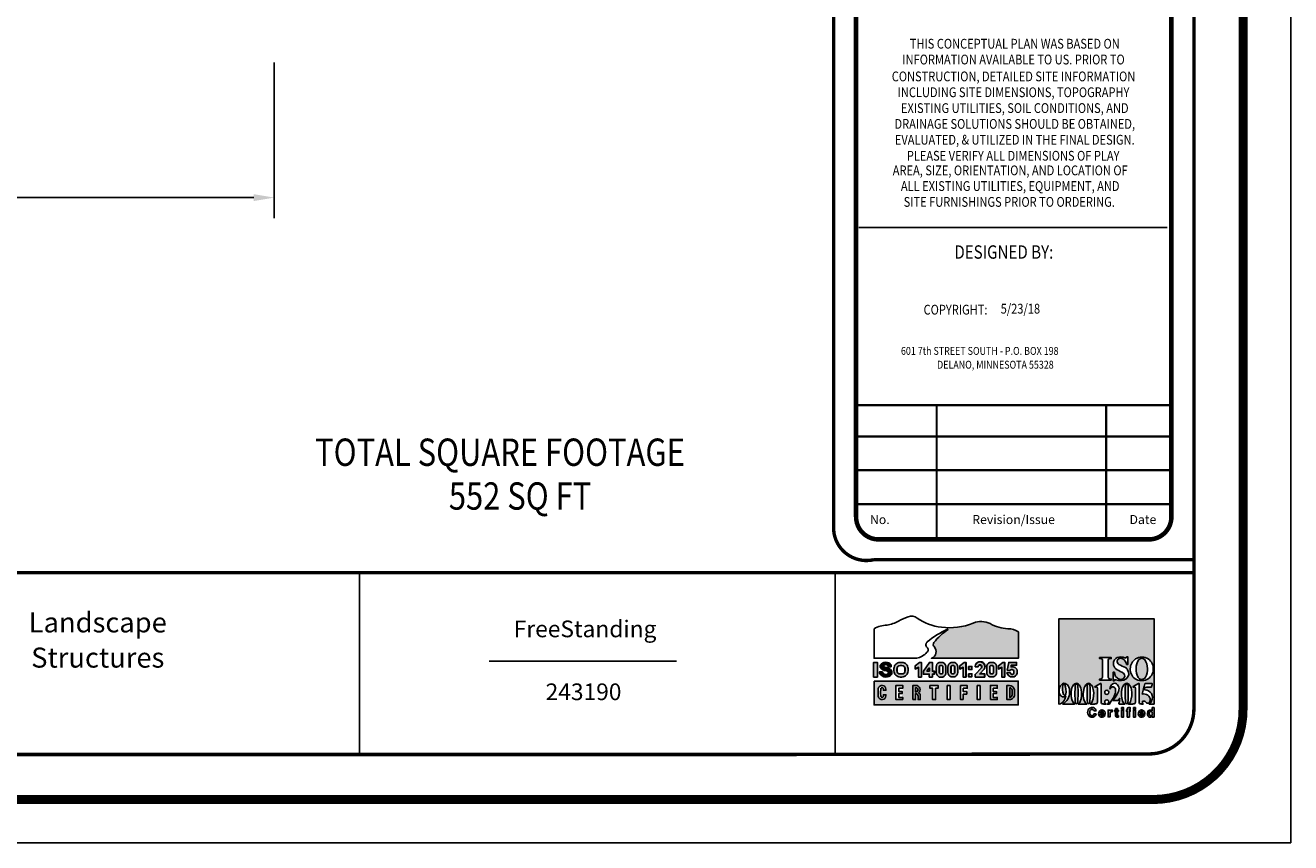
# Model space of a CAD drawing. Extents: x 0 to 910, y 0 to 607.
# Drawn here: x 540 to 910, y 0 to 239 of the extents above; entities that cross this region are included whole.
import ezdxf
from ezdxf.enums import TextEntityAlignment as Align

# ---------------------------------------------------------------- set-up
doc = ezdxf.new("R2010")
doc.units = 0
doc.header["$LTSCALE"] = 15
doc.header["$MEASUREMENT"] = 0
doc.layers.get('0').update_dxf_attribs({"linetype": 'CONTINUOUS'})
doc.layers.get('DEFPOINTS').update_dxf_attribs({"linetype": 'CONTINUOUS'})
doc.layers.add('PHASE-1', color=7, linetype='CONTINUOUS')
doc.layers.add('TEXT-LSI', color=7, linetype='CONTINUOUS')
doc.styles.add('Roman', font='romans')
doc.styles.add('ROMANS', font='romans.shx', dxfattribs={"width": 0.835, "height": 8})
doc.styles.add('STYLE1', font='romanc', dxfattribs={"height": 5})
doc.dimstyles.new('ROMANS', dxfattribs={"dimtxt": 4, "dimasz": 6, "dimexe": 6, "dimexo": 6, "dimgap": 2, "dimtad": 0, "dimtih": 1, "dimtoh": 1, "dimdec": 4, "dimrnd": 0.25, "dimzin": 0, "dimdsep": 46, "dimlunit": 5, "dimtxsty": 'ROMANS', "dimcen": 0, "dimclrd": 256, "dimclre": 256, "dimclrt": 256, "dimadec": 0, "dimazin": 0, "dimtfac": 1, "dimtdec": 4, "dimtix": 1, "dimtofl": 0, "dimtmove": 2, "dimatfit": 3, "dimfxl": 1, "dimfrac": 2, "dimtolj": 1, "dimtzin": 0, "dimlwd": -1, "dimlwe": -1, "dimarcsym": 0})

# ---------------------------------------------------------------- blocks, each defined once
blk = doc.blocks.new('TITLEFITONE')
h = blk.add_hatch(color=256)
h.dxf.hatch_style = 1
h.paths.add_polyline_path([(803.16, 26.54), (803.16, 8.32), (830.99, 8.15), (830.99, 26.54)])
h.paths.add_polyline_path([(815.07, 15.19), (818.45, 15.19), (818.45, 14.86), (817.99, 14.86, 0.327983), (817.55, 14.42), (817.55, 9.45, 0.321425), (818.19, 8.9), (818.45, 8.9), (818.45, 8.58), (815.07, 8.58), (815.07, 8.9), (815.27, 8.9, 0.321425), (815.92, 9.45), (815.92, 14.42, 0.327983), (815.48, 14.86), (815.07, 14.86)], flags=16)
h.paths.add_polyline_path([(820.67, 15.31, -0.162853), (822.42, 15.09, 0.445107), (822.95, 15.28), (822.95, 15.38), (823.34, 15.38), (823.34, 13.19), (822.95, 13.19, 0.222439), (821.87, 14.79, 0.259724), (820.61, 14.83, 0.376952), (820.31, 13.6, 0.126186), (820.74, 13.17, 0.009469), (822.6, 12.24, -0.184115), (823.25, 11.63, -0.387117), (822.87, 8.94, -0.267224), (819.85, 8.71, 0.407587), (819.4, 8.62), (819.4, 8.41), (819.01, 8.41), (819.01, 10.86), (819.4, 10.86, 0.290885), (820.69, 8.89, 0.206716), (821.95, 8.97, 0.166585), (822.36, 9.48, 0.293802), (822.09, 10.6, 0.012578), (820.16, 11.63, -0.223894), (819.14, 12.92, -0.121128), (819.21, 14.12, -0.271007)], flags=16)
h.paths.add_polyline_path([(825.59, 14.79, -0.295282), (829.32, 14.79, -0.545116), (828.93, 8.74, -0.237389), (825.44, 8.97, -0.511103)], flags=16)
h.paths.add_polyline_path([(826.52, 14.57, -0.433456), (828.32, 14.57, -0.254547), (828.51, 9.41, -0.566696), (826.31, 9.37, -0.26516)], flags=0)
h = blk.add_hatch(color=256)
h.dxf.hatch_style = 1
h.paths.add_polyline_path([(766.53, 19.57, 0.35292), (766.61, 18.42, -0.550142), (765.84, 14.99), (791.28, 14.99), (791.28, 22.71, 0.130073), (788.75, 23.6, -0.124407), (783.03, 25.11, 0.217656), (778.1, 25.28, -0.093799), (771.57, 23.92, 0.089839)])
h = blk.add_hatch(color=256)
h.dxf.hatch_style = 1
h.paths.add_polyline_path([(828.32, 14.57, 0.433456), (826.52, 14.57, 0.26516), (826.31, 9.37, 0.566696), (828.51, 9.41, 0.254547)])
h.paths.add_polyline_path([(822.65, 2, 0.865396), (823.36, 1.98, 0.033942), (823.39, 7.12, 0.865559), (822.63, 7.1, 0.034678)])
h.paths.add_polyline_path([(811.49, 2, 0.865396), (812.21, 1.98, 0.033942), (812.23, 7.12, 0.865559), (811.48, 7.1, 0.034678)])
h.paths.add_polyline_path([(808.69, 7.12, 0.865559), (807.93, 7.1, 0.034678), (807.95, 2, 0.865396), (808.66, 1.98, 0.033942)])
h.paths.add_polyline_path([(804.49, 4.38, 0.772423), (805.19, 4.48, 0.102957), (804.92, 7.25, 0.711667), (804.28, 7.18, 0.138918)])
h = blk.add_hatch(color=256)
h.dxf.hatch_style = 1
h.paths.add_polyline_path([(750.03, 13.74), (748.92, 13.74), (748.92, 9.47), (750.03, 9.47)])
h.paths.add_polyline_path([(759.01, 11.95, 0.414214), (757.2, 13.76), (756.66, 13.76, 0.414214), (754.86, 11.95), (754.86, 11.3, 0.414214), (756.66, 9.49), (757.2, 9.49, 0.414214), (759.01, 11.3)])
h.paths.add_polyline_path([(755.73, 11.93, -0.255431), (756.15, 12.69, -0.152425), (756.66, 12.85), (757.2, 12.85, -0.414214), (758.1, 11.95), (758.1, 11.3, -0.255431), (757.69, 10.54, -0.152425), (757.17, 10.38), (756.64, 10.38, -0.414214), (755.73, 11.28)], flags=16)
h.paths.add_polyline_path([(762.89, 13.74), (762.31, 13.74), (761.09, 12.77), (761.09, 11.84), (762.07, 12.34), (762.07, 9.49), (762.89, 9.49)])
h.paths.add_polyline_path([(766.68, 11.2), (766.1, 11.2), (766.1, 13.74), (765.27, 13.74), (763.52, 11.18), (763.52, 10.34), (765.22, 10.34), (765.22, 9.49), (766.1, 9.49), (766.1, 10.32), (766.13, 10.34), (766.68, 10.34)])
h.paths.add_polyline_path([(764.54, 11.2), (764.54, 11.4), (765.06, 12.07), (765.09, 12.09), (765.27, 12.09), (765.27, 11.22), (765.25, 11.22), (765.25, 11.2)], flags=16)
h.paths.add_polyline_path([(770.1, 10.84), (770.1, 12.38, 0.30883), (769.2, 13.73), (768.14, 13.74, 0.327329), (767.23, 12.38), (767.23, 10.84, 0.292985), (768.14, 9.48), (769.2, 9.48, 0.310601)])
h.paths.add_polyline_path([(768.14, 10.85), (768.14, 12.4, -0.266856), (768.34, 12.83), (768.34, 12.83, -0.0154), (768.37, 12.85), (769, 12.85, -0.243723), (769.22, 12.4), (769.22, 10.85, -0.245457), (769.01, 10.4), (769, 10.4, -0.013322), (768.98, 10.39), (768.37, 10.39, -0.224417)], flags=16)
h.paths.add_polyline_path([(773.54, 10.85), (773.54, 12.4, 0.30883), (772.64, 13.75), (771.58, 13.75, 0.327329), (770.68, 12.4), (770.68, 10.85, 0.292985), (771.58, 9.5), (772.64, 9.5, 0.310601)])
h.paths.add_polyline_path([(771.79, 10.39, -0.224417), (771.55, 10.85), (771.55, 12.4, -0.266856), (771.76, 12.83), (771.76, 12.83, -0.0154), (771.78, 12.85), (772.42, 12.85, -0.243723), (772.64, 12.4), (772.64, 10.85, -0.245457), (772.42, 10.4), (772.42, 10.4, -0.013322), (772.4, 10.39)], flags=16)
h.paths.add_polyline_path([(775.95, 13.74), (775.38, 13.74), (774.16, 12.77), (774.16, 11.84), (775.14, 12.34), (775.14, 9.49), (775.95, 9.49)])
h.paths.add_polyline_path([(777.65, 10.42), (776.75, 10.42), (776.75, 9.55), (777.65, 9.55)])
h.paths.add_polyline_path([(777.65, 12.55), (776.75, 12.55), (776.75, 11.68), (777.65, 11.68)])
h.paths.add_polyline_path([(779.3, 13.72, 0.225612), (778.68, 12.67, 0.042255), (778.68, 12.5), (779.46, 12.5, -0.245656), (779.72, 12.93, -0.820178), (780.5, 12.2), (778.62, 10.26), (778.62, 9.49), (781.4, 9.49), (781.4, 10.41), (779.98, 10.41), (781.26, 11.76, 0.812002)])
h.paths.add_polyline_path([(784, 13.75), (782.94, 13.75, 0.327329), (782.03, 12.4), (782.03, 10.85, 0.292985), (782.93, 9.5), (784, 9.5, 0.310601), (784.9, 10.85), (784.9, 12.4, 0.30883)])
h.paths.add_polyline_path([(783.11, 12.83), (783.12, 12.83, -0.0154), (783.14, 12.85), (783.78, 12.85, -0.243723), (784, 12.4), (784, 10.85, -0.245457), (783.78, 10.4), (783.77, 10.4, -0.013322), (783.75, 10.39), (783.14, 10.39, -0.224417), (782.91, 10.85), (782.91, 12.4, -0.266856)], flags=16)
h.paths.add_polyline_path([(787.27, 13.74), (786.69, 13.74), (785.47, 12.77), (785.47, 11.84), (786.46, 12.34), (786.46, 9.49), (787.27, 9.49)])
h.paths.add_polyline_path([(789.2, 12.93), (790.76, 12.93), (790.76, 13.75), (788.47, 13.75), (788.03, 11.49), (788.8, 11.36, -0.103802), (789.05, 11.62, -0.345473), (789.88, 11.48, -0.33009), (789.74, 10.35, -0.177983), (789.33, 10.27, -0.274327), (788.88, 10.83), (787.91, 10.83, 0.471495), (790.03, 9.59, 0.339142), (790.97, 11.07, 0.330689), (790.38, 12.23, 0.188081), (789.13, 12.42)])
h = blk.add_hatch(color=256)
h.dxf.hatch_style = 1
h.paths.add_polyline_path([(753.2, 12.5), (754.04, 12.5), (754.04, 13.03, 0.534491), (750.84, 12.91), (750.84, 12.4, 0.279671), (752.67, 11.29, -0.68747), (753.15, 10.44, -0.57176), (751.5, 11.01), (750.67, 11.01), (750.67, 10.57, 0.546777), (754.22, 10.35), (754.22, 11.17, 0.237916), (752.18, 12.37, -0.717644), (752, 12.99, -0.539932)])
h = blk.add_hatch(color=256)
h.dxf.hatch_style = 1
h.paths.add_polyline_path([(791.24, 1.36), (791.24, 8.3), (749.08, 8.3), (749.07, 1.36)])
h.paths.add_polyline_path([(771.3, 2.89), (770.48, 2.89), (770.48, 7), (771.3, 7)], flags=16)
h.paths.add_polyline_path([(774.36, 2.89), (774.36, 7), (776.34, 7), (776.34, 5.24), (776.15, 5.24), (776.15, 4.49), (775.17, 4.49), (775.17, 2.89)], flags=16)
h.paths.add_polyline_path([(767.05, 2.89), (766.19, 2.89), (766.19, 6.18), (765.41, 6.18), (765.4, 7.02), (767.79, 7.02), (767.79, 6.18), (767.05, 6.18)], flags=16)
h.paths.add_polyline_path([(779.24, 2.89), (779.24, 7), (780.06, 7), (780.06, 2.89)], flags=16)
h.paths.add_polyline_path([(762.54, 2.89), (761.18, 2.89), (761.18, 4.81, -0.607862), (762.54, 4.1)], flags=16)
h.paths.add_polyline_path([(783.09, 2.89), (783.09, 7.02), (785.1, 7.02), (785.1, 5.29), (784.88, 5.29), (784.88, 3.54), (785.1, 3.54), (785.1, 2.89)], flags=16)
h.paths.add_polyline_path([(761.17, 5.12), (761.17, 6.43, -1.126256)], flags=16)
h.paths.add_polyline_path([(757.46, 2.89), (755.46, 2.89), (755.46, 7.01), (757.46, 7.01), (757.46, 5.29), (757.25, 5.29), (757.25, 3.54), (757.46, 3.54)], flags=16)
h.paths.add_polyline_path([(788.76, 3.49), (788.76, 6.39, -0.293635), (789.47, 5.69), (789.47, 4.3)], flags=16)
h.paths.add_polyline_path([(752.52, 5.96), (752.52, 5.61), (751.47, 5.61, 1.72235), (751.02, 6.13, 0.047562), (750.97, 4.44, 0.026873), (750.29, 3.75, 0.991235), (752.5, 4.29), (751.78, 4.29), (751.78, 4, -0.525852), (750.3, 3.75, -0.05653), (750.25, 5.83, -0.977579)], flags=16)
h = blk.add_hatch(color=256)
h.dxf.hatch_style = 1
h.paths.add_polyline_path([(822.52, 7.52, -0.300014), (823.49, 7.47, -0.194605), (824.38, 5.79, -0.121468), (824.23, 2.72), (825.56, 2.73), (825.56, 6.19, 0.628045), (824.94, 6.55, -0.747638), (824.88, 6.72), (826.44, 7.62, -0.724011), (826.61, 7.53), (826.61, 2.75), (829.87, 2.79, 0.274352), (829.14, 4.14, 0.171794), (827.56, 4.51, -0.009021), (828.31, 7.45, -0.450754), (828.48, 7.56, -0.000755), (830.42, 7.58, -0.607972), (830.49, 7.48, -0.015482), (830.22, 6.52, -0.304331), (830.13, 6.48, 0.008698), (828.36, 6.46, 0.388105), (828.28, 6.4, 0.04304), (828.2, 5.78, 0.483331), (828.28, 5.72, -0.273537), (830.23, 4.63, -0.205505), (830.4, 2.8), (830.99, 2.81), (830.99, 8.15), (803.16, 8.32), (803.16, 2.44), (804.59, 2.46, 0.124), (805.14, 3.93, -0.250407), (804.17, 3.73, -0.228955), (803.38, 4.49, -0.348782), (804.24, 7.53, -0.217092), (804.96, 7.6, -0.178112), (805.82, 6.94, -0.167439), (806.29, 5.04, -0.171803), (805.33, 2.46), (807.06, 2.49, -0.082885), (806.83, 3.39, -0.096471), (806.86, 5.79, -0.195185), (807.82, 7.52, -0.300014), (808.8, 7.47, -0.194605), (809.68, 5.79, -0.129606), (809.47, 2.52), (810.59, 2.53, -0.078351), (810.37, 3.39, -0.096471), (810.4, 5.79, -0.195185), (811.36, 7.52, -0.300014), (812.34, 7.47, -0.194605), (813.22, 5.79, -0.127635), (813.03, 2.57), (814.44, 2.59), (814.44, 6.19, 0.628045), (813.81, 6.55, -1.120529), (813.75, 6.72), (815.31, 7.62, -0.569584), (815.49, 7.53), (815.48, 2.6), (816.73, 2.62, -0.413441), (817.57, 2.63), (818.63, 2.64, 0.016165), (819.34, 3.88, 0.166476), (819.72, 5.87, 0.257329), (819.27, 6.54, 0.301651), (818.43, 6.39, 0.128108), (818.2, 6.02, -0.927294), (818.09, 6.04, -0.242088), (818.9, 7.49, -0.285884), (820.05, 7.48, -0.216214), (820.75, 6.15, -0.127832), (820.21, 4.43, -0.025891), (818.99, 2.68, 0.170076), (818.98, 2.65), (820.55, 2.67, 0.098236), (820.63, 2.76, -0.028623), (820.85, 3.19, -0.920719), (820.96, 3.16, -0.004751), (820.89, 2.67), (821.68, 2.68, -0.064296), (821.53, 3.39, -0.096471), (821.56, 5.79, -0.195185)])
h.paths.add_polyline_path([(817.75, 5.01, -1.077945), (816.57, 5.02, -1.078095)], flags=16)
h = blk.add_hatch(color=256)
h.dxf.hatch_style = 1
h.paths.add_polyline_path([(761.17, 6.43), (761.17, 5.12, 1.126256)])
h.paths.add_polyline_path([(789.47, 5.69, 0.293635), (788.76, 6.39), (788.76, 3.49, 0.374041), (789.47, 4.34)])
h = blk.add_hatch(color=256)
h.dxf.hatch_style = 1
h.paths.add_polyline_path([(807.06, 2.49), (805.33, 2.46, -0.087022), (804.24, 1.55), (807.74, 1.55, -0.102603)])
h.paths.add_polyline_path([(804.44, 2.26, 0.019126), (804.59, 2.46), (803.16, 2.44), (803.16, 1.55), (803.24, 1.55, 0.150395)])
h.paths.add_polyline_path([(810.59, 2.53), (809.47, 2.52, -0.01005), (809.38, 2.28, -0.10217), (808.82, 1.55), (811.28, 1.55, -0.107157)])
h.paths.add_polyline_path([(814.44, 2.14), (814.44, 2.59), (813.03, 2.57, -0.011989), (812.93, 2.28, -0.10217), (812.36, 1.55), (813.69, 1.55, -0.552607), (813.85, 1.67, 0.514285)])
h.paths.add_polyline_path([(816.57, 2.18, -0.205915), (816.73, 2.62), (815.48, 2.6), (815.48, 2.14, 0.521694), (816.08, 1.68, -0.466531), (816.22, 1.55), (817.03, 1.55, -0.308467)])
h.paths.add_polyline_path([(818.63, 2.64), (817.57, 2.63, -0.21779), (817.75, 2.17, -0.297399), (817.28, 1.55), (817.92, 1.55, 0.014753)])
h.paths.add_polyline_path([(821.68, 2.68), (820.89, 2.67, -0.009388), (820.73, 1.71, 0.412035), (820.81, 1.55), (822.43, 1.55, -0.121324)])
h.paths.add_polyline_path([(820.55, 2.67), (818.98, 2.65, 0.369317), (819.04, 2.6, 0.005281), (820.33, 2.6, 0.195716)])
h.paths.add_polyline_path([(825.56, 2.14), (825.56, 2.73), (824.23, 2.72, -0.018063), (824.08, 2.28, -0.10217), (823.52, 1.55), (824.82, 1.55, -0.552607), (824.98, 1.67, 0.514285)])
h.paths.add_polyline_path([(827.6, 2.38, -0.321134), (827.71, 2.46, -0.016985), (828.21, 2.46, 0.011936), (828.81, 1.92, 0.346164), (829.56, 1.93, 0.140688), (829.87, 2.79), (826.61, 2.75), (826.61, 2.14, 0.514285), (827.19, 1.67, -0.552607), (827.35, 1.55), (827.72, 1.55, 0.934973), (827.73, 1.69, -0.314429), (827.61, 1.76, -0.032764)])
h.paths.add_polyline_path([(830.99, 2.81), (830.4, 2.8, -0.031522), (830.29, 2.53, -0.180936), (829.6, 1.65, 0.58102), (829.66, 1.55), (830.99, 1.55)])
h = blk.add_hatch(color=256)
h.dxf.hatch_style = 1
h.paths.add_polyline_path([(830.47, -2.05), (830.47, -2.24), (831.03, -2.24), (831.03, 0.54), (830.47, 0.54), (830.47, -0.27, -0.810002), (830.35, -0.34, 0.265654), (829.64, -0.18, 0.252019), (829.14, -0.72, 0.072982), (829.11, -1.54, 0.142641), (829.45, -2.12, 0.361191)])
h.paths.add_polyline_path([(830.31, -1.73, -0.247331), (829.95, -1.83, -0.348738), (829.61, -1.34, -0.057645), (829.62, -0.91, -0.165261), (829.81, -0.65, -0.279903), (830.22, -0.62, -0.255026), (830.49, -1.06, -0.06771), (830.49, -1.42, -0.201543)], flags=16)
h.paths.add_polyline_path([(827.88, -2.15, 0.243538), (828.24, -1.63), (827.75, -1.63, -0.441499), (827.03, -1.72, -0.230659), (826.91, -1.34), (828.31, -1.34, 0.371039), (827.63, -0.19, 0.147495), (826.97, -0.21, 0.278125), (826.37, -1.28, 0.344217), (827.13, -2.26, 0.199912)])
h.paths.add_polyline_path([(827.72, -1.02), (826.94, -1.02, -0.439023), (827.36, -0.58, -0.437079)], flags=16)
h.paths.add_polyline_path([(824.94, -2.23), (825.54, -2.23), (825.54, -0.21), (824.94, -0.21)])
h.paths.add_polyline_path([(825.54, 0.02), (825.54, 0.53), (824.94, 0.53), (824.94, 0.02)])
h.paths.add_polyline_path([(823.78, -0.2), (823.78, 0.11), (824.04, 0.1), (824.04, 0.54), (823.59, 0.54, 0.444869), (823.18, 0), (823.18, -0.2), (822.92, -0.2), (822.92, -0.6), (823.18, -0.6), (823.18, -2.23), (823.78, -2.23), (823.78, -0.6), (824.04, -0.6), (824.04, -0.2)])
h.paths.add_polyline_path([(821.48, -2.23), (822.09, -2.23), (822.09, -0.21), (821.48, -0.21)])
h.paths.add_polyline_path([(822.09, 0.02), (822.09, 0.53), (821.48, 0.53), (821.48, 0.02)])
h.paths.add_polyline_path([(818.15, -0.94, -0.331204), (818.77, -0.7), (818.77, -0.18, 0.216211), (818.15, -0.44), (818.15, -0.2), (817.56, -0.2), (817.56, -2.21), (818.15, -2.21)])
h.paths.add_polyline_path([(816.71, -1.34, 0.371039), (816.03, -0.19, 0.147495), (815.37, -0.21, 0.278125), (814.77, -1.28, 0.344217), (815.53, -2.26, 0.199912), (816.27, -2.15, 0.243538), (816.64, -1.63), (816.15, -1.63, -0.441499), (815.43, -1.72, -0.230659), (815.31, -1.34)])
h.paths.add_polyline_path([(816.12, -1.02), (815.34, -1.02, -0.439023), (815.76, -0.58, -0.437079)], flags=16)
h.paths.add_polyline_path([(812.23, -1.26, -0.171079), (812.23, -0.41, -0.763058), (813.44, -0.41), (814.01, -0.41, 0.357909), (813.26, 0.52, 0.180322), (812.22, 0.42, 0.536085), (812.31, -2.18, 0.202559), (813.41, -2.17, 0.264437), (814.01, -1.27), (813.44, -1.26, -0.891101)])
h = blk.add_hatch(color=256)
h.dxf.hatch_style = 1
h.paths.add_polyline_path([(820.33, -0.6), (820.59, -0.6), (820.59, -0.2), (820.33, -0.2), (820.33, 0.32), (819.73, 0.32), (819.73, -0.2), (819.47, -0.2), (819.47, -0.6), (819.73, -0.6), (819.73, -1.81, 0.336341), (820.08, -2.26), (820.59, -2.26), (820.59, -1.82), (820.39, -1.82, -0.369203), (820.33, -1.76)])
for p, q in [((834.88, 141.08), (744.58, 141.08)), ((819.73, 0.32), (820.33, 0.32)), ((819.73, -0.2), (819.73, 0.32)), ((820.33, 0.32), (820.33, -0.2)), ((819.47, -0.6), (819.47, -0.2)), ((819.47, -0.2), (819.73, -0.2)), ((819.73, -0.6), (819.47, -0.6)), ((819.73, -1.81), (819.73, -0.6)), ((820.59, -2.26), (820.08, -2.26)), ((820.33, -0.2), (820.59, -0.2)), ((820.59, -0.6), (820.33, -0.6)), ((820.33, -0.6), (820.33, -1.76)), ((820.39, -1.82), (820.59, -1.82)), ((820.59, -0.2), (820.59, -0.6)), ((820.59, -1.82), (820.59, -2.26))]:
    blk.add_line(p, q)
at = {"const_width": 1}
blk.add_lwpolyline([(842.67, 40.01), (0, 40.01, 0.414214), (-13.19, 26.83), (-13.19, 0, 0.414214), (0, -13.19), (717.34, -13.19), (829.49, -13.03, 0.414214), (842.67, 0.15), (842.67, 527.57, 0.414214), (829.49, 540.75), (750.37, 540.75, 0.414214), (737.19, 527.57), (737.19, 53.2, 0.478308), (748.85, 43.8), (842.67, 43.8)], format="xyb", dxfattribs=at)
at = {"const_width": 1.32}
blk.add_lwpolyline([(750.37, 49.76), (829.49, 49.76, 0.414214), (836.08, 56.36), (836.08, 527.57, 0.414214), (829.49, 534.16), (750.37, 534.16, 0.414214), (743.78, 527.57), (743.78, 56.36, 0.414214)], format="xyb", close=True, dxfattribs=at)
at = {"const_width": 0.659}
for points in [[(743.78, 89.04), (836.08, 89.04)], [(767.38, 50.22), (767.38, 89.04)], [(816.99, 50.22), (816.99, 89.04)], [(743.78, 79.89), (836.08, 79.89)], [(743.78, 70), (836.08, 70)], [(743.78, 60.11), (836.08, 60.11)]]:
    blk.add_lwpolyline(points, dxfattribs=at)
for points in [[(598.44, 40.01), (598.44, -13.19)], [(737.68, 40.01), (737.68, -13.19)], [(748.92, 9.47), (748.92, 13.74), (750.03, 13.74), (750.03, 9.47), (748.92, 9.47)], [(756.57, 13.74), (757.24, 13.74)], [(756.6, 13.76), (757.27, 13.76)], [(762.91, 9.49), (762.07, 9.49), (762.07, 12.34), (761.09, 11.84), (761.09, 12.77), (762.33, 13.76), (762.91, 13.76)]]:
    blk.add_lwpolyline(points)
for points in [[(749.05, 23.61, -0.127528), (752.83, 24.68, 0.083563), (756.2, 25.83, -0.072279), (759, 27.09, -0.265142), (761.65, 26.76, 0.127421), (768.74, 24.08, 0.133884), (778.1, 25.28, -0.217656), (783.03, 25.11, 0.11383), (788.24, 23.62, -0.154534), (791.28, 22.71), (791.28, 14.99), (765.84, 14.99, 0.541434), (766.65, 18.38, -0.37008), (766.53, 19.57, -0.076059), (770.71, 23.37, 0.743633), (770.54, 23.5, 0.059301), (764.6, 19.75, 0.415972), (764.49, 18.19, -0.515849), (764.52, 16.72, -0.160057), (761.47, 14.99), (749.06, 14.99), (749.05, 23.61)], [(788.66, 7.02), (787.94, 7.02), (787.94, 2.89), (788.66, 2.89, 0.427805), (790.16, 4.3), (790.16, 5.74, 0.365365), (788.66, 7.02, 0.84142)]]:
    blk.add_lwpolyline(points, format="xyb")
for points in [[(804.23, 1.55, 0.263043), (806.29, 5.04, 0.167439), (805.82, 6.94, 0.178112), (804.96, 7.6, 0.217092), (804.24, 7.53, 0.348782), (803.38, 4.49, 0.228955), (804.17, 3.73, 0.250407), (805.14, 3.93, -0.143467), (804.44, 2.26, -0.150395), (803.24, 1.55), (803.16, 1.55), (803.16, 26.54), (830.99, 26.54), (830.99, 1.55), (829.66, 1.55, -0.54677), (829.6, 1.65, 0.180936), (830.29, 2.53, 0.238572), (830.23, 4.63, 0.273537), (828.28, 5.72, -0.524428), (828.2, 5.79, -0.042303), (828.28, 6.4, -0.396316), (828.36, 6.46, -0.008698), (830.13, 6.48, 0.304331), (830.22, 6.52, 0.015482), (830.49, 7.48, 0.607972), (830.42, 7.58, 0.000755), (828.48, 7.56, 0.450754), (828.31, 7.45, 0.009021), (827.56, 4.51, -0.171794), (829.14, 4.14, -0.272727), (829.87, 2.8, -0.142087), (829.56, 1.93, -0.346164), (828.81, 1.92, -0.011936), (828.21, 2.46, 0.016991), (827.71, 2.46, 0.320773), (827.6, 2.38, 0.032764), (827.61, 1.76, 0.314429), (827.73, 1.69, -0.934973), (827.72, 1.55), (827.35, 1.55, 0.522685), (827.2, 1.68, -0.521694), (826.61, 2.14), (826.61, 7.53, 0.724011), (826.44, 7.62), (824.88, 6.72, 0.747638), (824.94, 6.55, -0.628045), (825.56, 6.19), (825.56, 2.14, -0.521694), (824.97, 1.68, 0.522685), (824.82, 1.55), (823.52, 1.55, 0.10217), (824.08, 2.28, 0.139838), (824.38, 5.79, 0.194605), (823.49, 7.47, 0.300014), (822.52, 7.52, 0.195185), (821.56, 5.79, 0.096471), (821.53, 3.39, 0.187079), (822.43, 1.55), (820.81, 1.55, -0.412035), (820.73, 1.71, 0.014244), (820.96, 3.17, 0.839784), (820.85, 3.19, 0.028623), (820.63, 2.76, -0.299714), (820.33, 2.6, -0.005281), (819.04, 2.6, -0.575544), (818.99, 2.68, 0.025891), (820.21, 4.43, 0.127832), (820.75, 6.15, 0.216214), (820.05, 7.48, 0.285884), (818.9, 7.49, 0.242088), (818.09, 6.04, 0.893441), (818.2, 6.01, -0.129279), (818.43, 6.39, -0.301651), (819.27, 6.54, -0.257329), (819.72, 5.87, -0.166476), (819.34, 3.88, -0.030925), (817.92, 1.55), (817.28, 1.55, 0.297399), (817.75, 2.17, 1.049525), (816.57, 2.18, 0.308467), (817.03, 1.55), (816.22, 1.55, 0.466531), (816.08, 1.68, -0.521694), (815.48, 2.14), (815.49, 7.53, 0.569584), (815.31, 7.62), (813.75, 6.72, 1.120529), (813.81, 6.55, -0.628045), (814.44, 6.19), (814.44, 2.14, -0.521694), (813.84, 1.68, 0.522685), (813.69, 1.55), (812.36, 1.55, 0.10217), (812.93, 2.28, 0.139838), (813.22, 5.79, 0.194605), (812.34, 7.47, 0.300014), (811.36, 7.52, 0.195185), (810.4, 5.79, 0.096471), (810.37, 3.39, 0.187079), (811.28, 1.55), (808.82, 1.55, 0.10217), (809.38, 2.28, 0.139838), (809.68, 5.79, 0.194605), (808.8, 7.47, 0.300014), (807.82, 7.52, 0.195185), (806.86, 5.79, 0.096471), (806.83, 3.39, 0.187079), (807.74, 1.55), (804.24, 1.55)], [(815.48, 14.86, -0.327983), (815.92, 14.42), (815.92, 9.45, -0.321425), (815.27, 8.9), (815.07, 8.9), (815.07, 8.58), (818.45, 8.58), (818.45, 8.9), (818.19, 8.9, -0.321425), (817.55, 9.45), (817.55, 14.42, -0.327983), (817.99, 14.86), (818.45, 14.86), (818.45, 15.19), (815.07, 15.19), (815.07, 14.86)], [(820.67, 15.31, -0.162853), (822.42, 15.09, 0.445107), (822.95, 15.28), (822.95, 15.38), (823.34, 15.38), (823.34, 13.19), (822.95, 13.19, 0.222439), (821.87, 14.79, 0.259724), (820.61, 14.83, 0.376952), (820.31, 13.6, 0.126186), (820.74, 13.17, 0.009469), (822.6, 12.24, -0.184115), (823.25, 11.63, -0.387117), (822.87, 8.94, -0.267224), (819.85, 8.71, 0.407587), (819.4, 8.62), (819.4, 8.41), (819.01, 8.41), (819.01, 10.86), (819.4, 10.86, 0.290885), (820.69, 8.89, 0.206716), (821.95, 8.97, 0.166585), (822.36, 9.48, 0.293802), (822.09, 10.6, 0.012578), (820.16, 11.63, -0.223894), (819.14, 12.92, -0.121128), (819.21, 14.12, -0.271007)], [(825.59, 14.79, 0.511103), (825.44, 8.97, 0.237389), (828.93, 8.74, 0.545116), (829.32, 14.79, 0.295282)], [(828.51, 9.41, 0.254547), (828.32, 14.57, 0.433456), (826.52, 14.57, 0.26516), (826.31, 9.37, 0.566696)], [(751.5, 11.01), (750.67, 11.01), (750.67, 10.57, 0.546777), (754.22, 10.35), (754.22, 11.17, 0.237916), (752.18, 12.37, -0.711657), (752, 12.99, -0.542184), (753.2, 12.5), (754.04, 12.5), (754.04, 13.03, 0.534491), (750.84, 12.91), (750.84, 12.4, 0.279671), (752.67, 11.29, -0.68747), (753.15, 10.44, -0.57176)], [(759.01, 11.95), (759.01, 11.3, -0.414214), (757.2, 9.49), (756.66, 9.49, -0.414214), (754.86, 11.3), (754.86, 11.95, -0.414214), (756.66, 13.76), (757.2, 13.76, -0.414214)], [(758.08, 11.93), (758.08, 11.28, -0.414214), (757.17, 10.38), (756.64, 10.38, -0.414214), (755.73, 11.28), (755.73, 11.93, -0.414214), (756.64, 12.84), (757.17, 12.84, -0.414214)], [(758.1, 11.95), (758.1, 11.3, -0.414214), (757.2, 10.4), (756.66, 10.4, -0.414214), (755.76, 11.3), (755.76, 11.95, -0.414214), (756.66, 12.85), (757.2, 12.85, -0.414214)], [(767.23, 12.38), (767.23, 10.84, 0.292985), (768.14, 9.48), (769.2, 9.48, 0.310601), (770.1, 10.84), (770.1, 12.38, 0.30883), (769.2, 13.73), (768.14, 13.74, 0.327329)], [(768.14, 12.4), (768.14, 10.85, 0.224417), (768.37, 10.39), (768.98, 10.39, 0.245457), (769.2, 10.83), (769.2, 12.38, 0.243723), (768.98, 12.83), (768.34, 12.83, 0.266856)], [(768.16, 12.42), (768.16, 10.86, 0.224417), (768.4, 10.4), (769.01, 10.4, 0.245457), (769.22, 10.85), (769.22, 12.4, 0.243723), (769, 12.85), (768.37, 12.85, 0.266856)], [(770.68, 12.4), (770.68, 10.85, 0.292985), (771.58, 9.5), (772.64, 9.5, 0.310601), (773.54, 10.85), (773.54, 12.4, 0.30883), (772.64, 13.75), (771.58, 13.75, 0.327329)], [(771.55, 12.4), (771.55, 10.85, 0.224417), (771.79, 10.39), (772.4, 10.39, 0.245457), (772.62, 10.83), (772.62, 12.38, 0.243723), (772.4, 12.83), (771.76, 12.83, 0.266856)], [(771.58, 12.42), (771.58, 10.86, 0.224417), (771.81, 10.4), (772.42, 10.4, 0.245457), (772.64, 10.85), (772.64, 12.4, 0.243723), (772.42, 12.85), (771.78, 12.85, 0.266856)], [(778.6, 9.47), (778.6, 10.24), (780.47, 12.18, 1.317214), (779.46, 12.48), (778.66, 12.48, -0.042255), (778.66, 12.65, -1.28481), (781.26, 11.76), (779.98, 10.41), (781.4, 10.41), (781.4, 9.47)], [(778.62, 9.49), (778.62, 10.26), (780.5, 12.2, 1.317214), (779.49, 12.5), (778.68, 12.5, -0.042255), (778.68, 12.67, -1.28481), (781.29, 11.77), (780.01, 10.43), (781.43, 10.43), (781.43, 9.49)], [(782.03, 12.4), (782.03, 10.85, 0.292985), (782.93, 9.5), (784, 9.5, 0.310601), (784.9, 10.85), (784.9, 12.4, 0.30883), (784, 13.75), (782.94, 13.75, 0.327329)], [(782.91, 12.4), (782.91, 10.85, 0.224417), (783.14, 10.39), (783.75, 10.39, 0.245457), (783.97, 10.83), (783.97, 12.38, 0.243723), (783.75, 12.83), (783.11, 12.83, 0.266856)], [(782.93, 12.42), (782.93, 10.86, 0.224417), (783.17, 10.4), (783.78, 10.4, 0.245457), (784, 10.85), (784, 12.4, 0.243723), (783.78, 12.85), (783.14, 12.85, 0.266856)], [(789.05, 11.62, 0.103802), (788.8, 11.36), (788.03, 11.49), (788.47, 13.75), (790.76, 13.75), (790.76, 12.93), (789.2, 12.93), (789.13, 12.42, -0.188081), (790.38, 12.23, -0.330689), (790.97, 11.07, -0.339142), (790.03, 9.59, -0.471495), (787.91, 10.83), (788.88, 10.83, 0.274327), (789.33, 10.27, 0.177983), (789.74, 10.35, 0.33009), (789.88, 11.48, 0.345473)], [(805.19, 4.49, 0.102483), (804.92, 7.25, 0.733884), (804.28, 7.16, 0.137932), (804.49, 4.38, 0.786481)], [(807.95, 2, 0.962551), (808.67, 2.06, 0.032875), (808.69, 7.04, 1.016484), (807.93, 7.07, 0.034427)], [(811.49, 2, 0.962551), (812.21, 2.06, 0.032875), (812.24, 7.04, 1.016484), (811.47, 7.07, 0.034427)], [(822.65, 2, 0.962551), (823.37, 2.06, 0.032875), (823.39, 7.04, 1.016484), (822.63, 7.07, 0.034427)], [(750.23, 4.44, -0.046416), (750.28, 6.15, -0.84746), (752.52, 5.96), (752.52, 5.61), (751.78, 5.61), (751.78, 6.1, 0.7383), (751.02, 6.13, 0.047562), (750.97, 4.44, 0.017215), (751.03, 3.77, 0.7383), (751.78, 3.8), (751.78, 4.29), (752.53, 4.29), (752.53, 3.94, -0.84746), (750.29, 3.75, -0.019293)], [(760.37, 2.89), (761.18, 2.89), (761.18, 4.63, -0.478344), (761.91, 3.91), (761.91, 2.89), (762.54, 2.89), (762.54, 4.1, 0.29782), (762.02, 4.9, 0.774327), (761.28, 6.99), (760.36, 6.99)], [(761.17, 6.43), (761.17, 5.12, 1.126256)], [(788.76, 6.39), (788.76, 3.49, 0.361773), (789.47, 4.3), (789.47, 5.69, 0.293635)], [(816.57, 5.02, 1.077945), (817.75, 5.01, 1.078095)], [(812.23, -0.41, -0.763058), (813.44, -0.41), (814.01, -0.41, 0.357909), (813.26, 0.52, 0.180322), (812.22, 0.42, 0.536085), (812.31, -2.18, 0.202559), (813.41, -2.17, 0.264437), (814.01, -1.27), (813.44, -1.26, -0.891101), (812.23, -1.26, -0.171079)], [(823.18, 0.17, -0.336081), (823.59, 0.54), (824.04, 0.54), (824.04, 0.1), (823.89, 0.11, 0.333902), (823.78, 0.03), (823.78, -0.2), (824.04, -0.2), (824.04, -0.6), (823.78, -0.6), (823.78, -2.23), (823.18, -2.23), (823.18, -0.6), (822.92, -0.6), (822.92, -0.2), (823.18, -0.2)], [(830.47, -0.32), (830.47, 0.54), (831.03, 0.54), (831.03, -2.24), (830.47, -2.24), (830.47, -2.05, -0.361191), (829.45, -2.12, -0.142641), (829.11, -1.54, -0.072982), (829.14, -0.72, -0.252019), (829.64, -0.18, -0.265654), (830.35, -0.34, 0.559523)], [(816.15, -1.63), (816.64, -1.63, -0.243538), (816.27, -2.15, -0.199912), (815.53, -2.26, -0.344217), (814.77, -1.28, -0.278125), (815.37, -0.21, -0.147495), (816.03, -0.19, -0.371039), (816.71, -1.34), (815.31, -1.34, 0.230659), (815.43, -1.72, 0.441499)], [(815.34, -1.02), (816.12, -1.02, 0.437079), (815.76, -0.58, 0.439023)], [(818.15, -0.44, -0.216211), (818.77, -0.18), (818.77, -0.7, 0.331204), (818.15, -0.94), (818.15, -2.21), (817.56, -2.21), (817.56, -0.2), (818.15, -0.2)], [(827.75, -1.63), (828.24, -1.63, -0.243538), (827.88, -2.15, -0.199912), (827.13, -2.26, -0.344217), (826.37, -1.28, -0.278125), (826.97, -0.21, -0.147495), (827.63, -0.19, -0.371039), (828.31, -1.34), (826.91, -1.34, 0.230659), (827.03, -1.72, 0.441499)], [(826.94, -1.02), (827.72, -1.02, 0.437079), (827.36, -0.58, 0.439023)], [(829.62, -0.91, 0.084105), (829.64, -1.53, 0.2372), (829.95, -1.83, 0.247331), (830.31, -1.73, 0.192585), (830.49, -1.43, 0.070677), (830.49, -1.06, 0.255026), (830.22, -0.62, 0.279903), (829.81, -0.65, 0.165261)]]:
    blk.add_lwpolyline(points, format="xyb", close=True)
for points in [[(761.06, 11.82), (761.06, 12.75), (762.31, 13.74), (762.89, 13.74), (762.89, 9.47), (762.05, 9.47), (762.05, 12.32)], [(765.19, 9.47), (765.19, 10.32), (763.5, 10.32), (763.5, 11.16), (765.25, 13.74), (766.1, 13.74), (766.1, 11.2), (766.68, 11.2), (766.68, 10.32), (766.1, 10.32), (766.1, 9.47)], [(765.22, 9.49), (765.22, 10.34), (763.52, 10.34), (763.52, 11.18), (765.28, 13.76), (766.13, 13.76), (766.13, 11.22), (766.71, 11.22), (766.71, 10.34), (766.13, 10.34), (766.13, 9.49)], [(765.25, 11.2), (764.54, 11.2), (764.54, 11.4), (765.06, 12.07), (765.25, 12.07)], [(765.27, 11.22), (764.57, 11.22), (764.57, 11.42), (765.09, 12.09), (765.27, 12.09)], [(775.37, 13.74), (775.95, 13.74), (775.95, 9.47), (775.11, 9.47), (775.11, 12.32), (774.13, 11.82), (774.13, 12.75)], [(775.4, 13.76), (775.98, 13.76), (775.98, 9.49), (775.14, 9.49), (775.14, 12.34), (774.16, 11.84), (774.16, 12.77)], [(776.72, 12.55), (776.72, 11.66), (777.65, 11.66), (777.65, 12.55)], [(776.75, 12.57), (776.75, 11.68), (777.68, 11.68), (777.68, 12.57)], [(786.69, 13.74), (787.27, 13.74), (787.27, 9.47), (786.43, 9.47), (786.43, 12.32), (785.45, 11.82), (785.45, 12.75)], [(786.71, 13.76), (787.29, 13.76), (787.29, 9.49), (786.46, 9.49), (786.46, 12.34), (785.47, 11.84), (785.47, 12.77)], [(749.05, 8.3), (791.24, 8.3), (791.24, 1.34), (749.05, 1.34)], [(749.08, 8.32), (791.27, 8.32), (791.27, 1.36), (749.07, 1.36)], [(776.72, 10.42), (776.72, 9.54), (777.65, 9.54), (777.65, 10.42)], [(776.75, 10.44), (776.75, 9.55), (777.68, 9.55), (777.68, 10.44)], [(757.46, 2.89), (757.46, 3.54), (756.27, 3.54), (756.27, 4.62), (757.25, 4.62), (757.25, 5.29), (756.27, 5.29), (756.27, 6.22), (757.46, 6.22), (757.46, 7.01), (755.46, 7.01), (755.46, 2.89)], [(765.4, 7.02), (767.79, 7.02), (767.79, 6.18), (767.05, 6.18), (767.05, 2.89), (766.19, 2.89), (766.19, 6.18), (765.41, 6.18)], [(771.3, 2.89), (771.3, 7), (770.48, 7), (770.48, 2.89)], [(775.17, 2.89), (775.17, 4.49), (776.15, 4.49), (776.15, 5.24), (775.14, 5.24), (775.14, 6.19), (776.34, 6.19), (776.34, 7), (774.36, 7), (774.36, 2.89)], [(780.06, 2.89), (780.06, 7), (779.24, 7), (779.24, 2.89)], [(783.09, 2.89), (785.1, 2.89), (785.1, 3.54), (783.9, 3.54), (783.9, 4.62), (784.88, 4.62), (784.88, 5.29), (783.9, 5.29), (783.9, 6.22), (785.1, 6.22), (785.1, 7.02), (783.09, 7.02)], [(821.48, 0.53), (822.09, 0.53), (822.09, 0.02), (821.48, 0.02)], [(824.94, 0.53), (825.54, 0.53), (825.54, 0.02), (824.94, 0.02)], [(821.48, -0.21), (822.09, -0.21), (822.09, -2.23), (821.48, -2.23)], [(824.94, -0.21), (825.54, -0.21), (825.54, -2.23), (824.94, -2.23)]]:
    blk.add_lwpolyline(points, close=True)
for centre, radius, start, end in [((820.2, -1.8), 0.469, 181.0383, 255.3979), ((820.39, -1.76), 0.0625, 183.1771, 264.2343)]:
    blk.add_arc(centre, radius, start, end)
at = {"layer": 'PHASE-1'}
blk.add_lwpolyline([(636.36, 14.13), (691.21, 14.13)], dxfattribs=at)
at = {"style": 'ROMANS', "width": 0.83}
for s, p in [('THIS CONCEPTUAL PLAN WAS BASED ON', (790.23, 194.47)), ('INFORMATION AVAILABLE TO US. PRIOR TO ', (790.23, 189.84)), ('CONSTRUCTION, DETAILED SITE INFORMATION ', (790.23, 184.9)), ('INCLUDING SITE DIMENSIONS, TOPOGRAPHY ', (790.23, 180.26)), ('EXISTING UTILITIES, SOIL CONDITIONS, AND', (790.23, 175.63)), ('DRAINAGE SOLUTIONS SHOULD BE OBTAINED,', (790.23, 171)), ('EVALUATED, & UTILIZED IN THE FINAL DESIGN.', (790.23, 166.37))]:
    blk.add_text(s, height=2.8622, dxfattribs=at).set_placement(p, align=Align.MIDDLE)
for s, p in [('PLEASE VERIFY ALL DIMENSIONS OF PLAY', (789.76, 160.62)), ('AREA, SIZE, ORIENTATION, AND LOCATION OF', (788.9, 156.34)), ('ALL EXISTING UTILITIES, EQUIPMENT, AND', (788.9, 151.75)), ('SITE FURNISHINGS PRIOR TO ORDERING.', (788.62, 147.11))]:
    blk.add_text(s, height=2.8622, dxfattribs=at).set_placement(p, align=Align.CENTER)
for s, height, p in [('DESIGNED BY:', 3.91, (772.54, 131.92)), ('COPYRIGHT:', 2.862, (763.54, 115.57)), ('601 7th STREET SOUTH - P.O. BOX 198', 2.3047, (756.91, 103.78)), ('DELANO, MINNESOTA 55328', 2.3047, (767.49, 99.74))]:
    blk.add_text(s, height=height, dxfattribs=at).set_placement(p)
at = {"style": 'Roman'}
for s, height, p in [('No.', 2.637, (750.73, 55.58)), ('Revision/Issue', 2.6371, (789.89, 55.58)), ('Date', 2.637, (827.74, 55.58))]:
    blk.add_text(s, height=height, dxfattribs=at).set_placement(p, align=Align.MIDDLE_CENTER)
at = {"style": 'ROMANS'}
for tag, p, height, width in [('INTLS', (783.62, 123.83), 3.88, 0.825), ('COPYRIGHT_DATE', (786.11, 115.86), 2.86, 0.83)]:
    blk.add_attdef(tag, p, '', height=height, dxfattribs=dict(at, width=width))
at = {"style": 'ROMANS', "width": 0.83}
for tag, p in [('DATE', (755.66, 83.92)), ('DWG', (790.73, 83.55)), ('INITIALS', (826.53, 84.22)), ('DATE', (755.82, 74.64)), ('DWG', (791.37, 74.42)), ('INITIALS', (826.37, 73.98)), ('DATE', (755.82, 64.97)), ('DWG', (791.37, 64.6)), ('INITIALS', (826.37, 64.47))]:
    blk.add_attdef(tag, text='', height=3.2, dxfattribs=at).set_placement(p, align=Align.MIDDLE)
at = {"style": 'STYLE1', "flags": 4}
for tag, height, p in [('PROJ1', 5.86, (359.01, 24.83)), ('REP', 5.86, (521.8, 24.71)), ('SYS', 4.89, (664.45, 22.94)), ('PROJ2', 5.86, (359.01, 14.46)), ('REP2', 5.86, (521.8, 14.41)), ('LOCATION', 4.89, (359.11, 4.78)), ('REPCONTACT', 4.89, (521.82, 4.65)), ('NUMBER', 4.89, (664, 4.53))]:
    blk.add_attdef(tag, text='', height=height, dxfattribs=at).set_placement(p, align=Align.MIDDLE)
blk = doc.blocks.new('AREA')
at = {"layer": 'TEXT-LSI', "style": 'ROMANS', "width": 0.83}
blk.add_text('TOTAL SQUARE FOOTAGE', height=8, dxfattribs=at).set_placement((-61.59, 1.48))
blk.add_attdef('TOTALSQ.FT.', text='', height=8, dxfattribs=at).set_placement((-1.6, -11.33), align=Align.CENTER)
blk = doc.blocks.new('*D16')
at = {"layer": 'DEFPOINTS', "color": 0, "transparency": 16777216}
for p in [(194.58, 237.57), (612.47, 234.32), (612.47, 188.8)]:
    blk.add_point(p, dxfattribs=at)
at = {"layer": 'PHASE-1', "color": 0, "lineweight": -2, "transparency": 16777216}
for p, q in [((194.58, 231.57), (194.58, 182.8)), ((612.47, 228.32), (612.47, 182.8)), ((200.58, 188.8), (381.64, 188.8)), ((606.47, 188.8), (425.4, 188.8))]:
    blk.add_line(p, q, dxfattribs=at)
at = {"layer": 'PHASE-1', "color": 0, "transparency": 16777216}
for points in [[(200.58, 189.8), (200.58, 187.8), (194.58, 188.8)], [(606.47, 189.8), (606.47, 187.8), (612.47, 188.8)]]:
    blk.add_solid(points, dxfattribs=at)
at = {"layer": 'PHASE-1', "color": 0, "transparency": 16777216, "insert": (403.52, 188.8), "char_height": 8, "attachment_point": 5, "style": 'ROMANS'}
blk.add_mtext('\\A1;34\'-10"', dxfattribs=at)

msp = doc.modelspace()

# ---------------------------------------------------------------- linework, layer by layer
at = {"layer": 'DEFPOINTS'}
msp.add_lwpolyline([(0, 0), (910, 0), (910, 607), (0, 607)], close=True, dxfattribs=at)
at = {"layer": 'PHASE-1', "const_width": 2.64}
msp.add_lwpolyline([(39, 12.63), (869.68, 12.63, 0.414214), (896.05, 39), (896.05, 566.41, 0.414214), (869.68, 592.79), (39, 592.79, 0.414214), (12.63, 566.41), (12.63, 39, 0.414214)], format="xyb", close=True, dxfattribs=at)

# ---------------------------------------------------------------- block references
at = {"layer": 'PHASE-1'}
ref = msp.add_blockref('TITLEFITONE', (39, 39), dxfattribs=at)
ref.add_attrib('REP', 'Landscape', dxfattribs={"layer": '0', "height": 5.865, "style": 'STYLE1'}).set_placement((560.8, 63.71), align=Align.MIDDLE)
ref.add_attrib('REP2', 'Structures', dxfattribs={"layer": '0', "height": 5.865, "style": 'STYLE1'}).set_placement((560.8, 53.41), align=Align.MIDDLE)
ref.add_attrib('SYS', 'FreeStanding', dxfattribs={"layer": '0', "height": 4.8875, "style": 'STYLE1'}).set_placement((703.45, 61.94), align=Align.MIDDLE)
ref.add_attrib('NUMBER', '243190', dxfattribs={"layer": '0', "height": 4.887, "style": 'STYLE1'}).set_placement((703, 43.53), align=Align.MIDDLE)
ref.add_attrib('COPYRIGHT_DATE', '5/23/18', (825.11, 154.86), dxfattribs={"layer": '0', "height": 2.862, "style": 'ROMANS', "width": 0.83})
msp.add_blockref('AREA', (686.01, 108.8), dxfattribs=at).add_auto_attribs({'TOTALSQ.FT.': '552 SQ FT'})

# ---------------------------------------------------------------- dimensions: what is measured, and where the dimension line sits
dim = msp.add_linear_dim(base=(612.47, 188.8), p1=(194.58, 237.57), p2=(612.47, 234.32), dimstyle='ROMANS', override={"dimtxt": 8, "dimdec": 0, "dimlunit": 4, "dimpost": '', "dimclrd": 0, "dimclre": 0, "dimclrt": 0, "dimlwd": 65534, "dimlwe": 65534}, dxfattribs=at)
dim.commit()
dim.dimension.update_dxf_attribs({"geometry": '*D16', "text_midpoint": (403.52, 188.8)})

doc.saveas('drawing.dxf')
